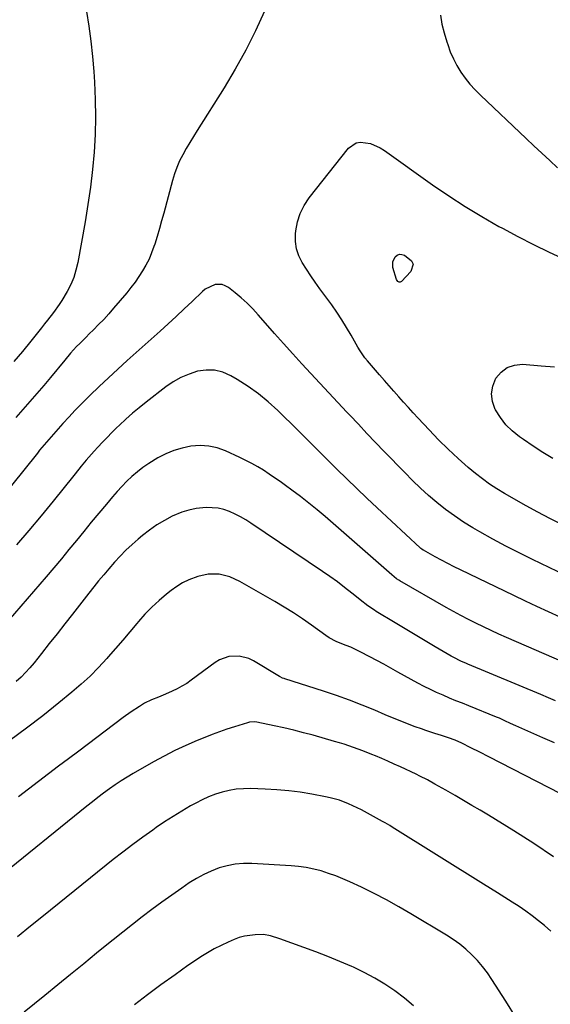
# Model space of a CAD drawing. Units: inches. Extents: x 1911125 to 1916520, y 458909 to 464330.
# Drawn here: x 1912888 to 1913131, y 463034 to 463484 of the extents above; entities that cross this region are included whole.
import ezdxf

# ---------------------------------------------------------------- set-up
doc = ezdxf.new("R2010")
doc.units = ezdxf.units.IN
doc.header["$MEASUREMENT"] = 0
doc.layers.add('7', color=7, linetype='Continuous')
doc.layers.add('8', color=7, linetype='Continuous')

msp = doc.modelspace()

# ---------------------------------------------------------------- linework, layer by layer
at = {"layer": '7', "color": 18}
for points in [[(1912918.85, 463488.06, 2026), (1912919.93, 463481.22, 2026), (1912920.86, 463474.37, 2026), (1912921.59, 463467.49, 2026), (1912922.17, 463460.6, 2026), (1912922.51, 463455.74, 2026), (1912922.88, 463447.73, 2026), (1912923.02, 463439.73, 2026), (1912922.8, 463431.72, 2026), (1912922.34, 463423.72, 2026), (1912921.59, 463415.74, 2026), (1912920.68, 463407.77, 2026), (1912919.54, 463399.83, 2026), (1912918.24, 463391.92, 2026), (1912914.89, 463373.26, 2026), (1912914.09, 463369.83, 2026), (1912913.06, 463366.49, 2026), (1912911.69, 463363.27, 2026), (1912910.1, 463360.13, 2026), (1912907.62, 463355.94, 2026), (1912906.42, 463354.07, 2026), (1912903.84, 463350.47, 2026), (1912901.11, 463346.97, 2026), (1912899.74, 463345.23, 2026), (1912898.35, 463343.49, 2026), (1912893.48, 463337.41, 2026), (1912889.6, 463332.69, 2026), (1912885.65, 463328.03, 2026)], [(1913000.29, 463488.07, 2024), (1912996.1, 463479.11, 2024), (1912991.65, 463470.28, 2024), (1912986.82, 463461.65, 2024), (1912981.73, 463453.16, 2024), (1912969.46, 463433.67, 2024), (1912967.77, 463430.93, 2024), (1912966.11, 463428.17, 2024), (1912964.49, 463425.38, 2024), (1912962.91, 463422.57, 2024), (1912961.46, 463419.7, 2024), (1912960.15, 463416.78, 2024), (1912959.06, 463413.77, 2024), (1912958.12, 463410.7, 2024), (1912954.19, 463395.9, 2024), (1912953.21, 463392.34, 2024), (1912952.2, 463388.79, 2024), (1912951.14, 463385.25, 2024), (1912950.05, 463381.73, 2024), (1912949.69, 463380.6, 2024), (1912948.65, 463377.7, 2024), (1912947.46, 463374.86, 2024), (1912946.07, 463372.11, 2024), (1912944.54, 463369.43, 2024), (1912942.85, 463366.84, 2024), (1912941.08, 463364.3, 2024), (1912939.21, 463361.84, 2024), (1912937.26, 463359.43, 2024), (1912931.29, 463352.38, 2024), (1912929.07, 463349.84, 2024), (1912926.8, 463347.34, 2024), (1912924.45, 463344.91, 2024), (1912922.06, 463342.53, 2024), (1912920.13, 463340.68, 2024), (1912918.67, 463339.25, 2024), (1912915.79, 463336.35, 2024), (1912914.38, 463334.87, 2024), (1912911.63, 463331.85, 2024), (1912908.98, 463328.73, 2024), (1912902.47, 463320.81, 2024), (1912899.38, 463317.1, 2024), (1912896.26, 463313.41, 2024), (1912893.08, 463309.77, 2024), (1912889.88, 463306.15, 2024), (1912886.65, 463302.55, 2024)], [(1913080.59, 463486.39, 2022), (1913081.31, 463482.27, 2022), (1913082.3, 463478.21, 2022), (1913083.47, 463474.18, 2022), (1913083.91, 463472.84, 2022), (1913085.12, 463469.57, 2022), (1913086.5, 463466.39, 2022), (1913088.13, 463463.32, 2022), (1913089.92, 463460.34, 2022), (1913091.94, 463457.49, 2022), (1913094.08, 463454.75, 2022), (1913096.41, 463452.17, 2022), (1913098.86, 463449.69, 2022), (1913119.77, 463429.98, 2022), (1913123.35, 463426.61, 2022), (1913126.93, 463423.25, 2022), (1913130.51, 463419.9, 2022), (1913134.1, 463416.55, 2022)], [(1913136, 463253.65, 2024), (1913130.54, 463256.39, 2024), (1913125.14, 463259.25, 2024), (1913119.78, 463262.18, 2024), (1913109.85, 463267.74, 2024), (1913106.39, 463269.82, 2024), (1913103.01, 463272.02, 2024), (1913099.77, 463274.41, 2024), (1913096.62, 463276.92, 2024), (1913093.33, 463279.7, 2024), (1913088.68, 463283.78, 2024), (1913084.14, 463287.97, 2024), (1913079.74, 463292.32, 2024), (1913075.46, 463296.78, 2024), (1913070.46, 463302.18, 2024), (1913068.21, 463304.62, 2024), (1913065.98, 463307.06, 2024), (1913063.76, 463309.51, 2024), (1913061.55, 463311.98, 2024), (1913059.35, 463314.45, 2024), (1913057.16, 463316.93, 2024), (1913054.98, 463319.42, 2024), (1913052.8, 463321.91, 2024), (1913047.23, 463328.34, 2024), (1913046.02, 463329.82, 2024), (1913043.87, 463332.98, 2024), (1913042.9, 463334.62, 2024), (1913039.8, 463340.11, 2024), (1913037.71, 463343.65, 2024), (1913035.55, 463347.13, 2024), (1913033.27, 463350.54, 2024), (1913030.91, 463353.9, 2024), (1913025.49, 463361.35, 2024), (1913023.41, 463364.27, 2024), (1913021.38, 463367.22, 2024), (1913019.42, 463370.21, 2024), (1913017.5, 463373.24, 2024), (1913015.97, 463376.37, 2024), (1913014.87, 463379.6, 2024), (1913014.42, 463382.98, 2024), (1913014.41, 463386.47, 2024), (1913014.53, 463387.77, 2024), (1913015.28, 463391.85, 2024), (1913016.47, 463395.75, 2024), (1913018.31, 463399.39, 2024), (1913020.6, 463402.85, 2024), (1913038.58, 463425.49, 2024), (1913042.06, 463427.99, 2024)], [(1913042.06, 463427.99, 2024), (1913044.12, 463428.35, 2024), (1913048.65, 463427.61, 2024), (1913053, 463425.7, 2024), (1913055.04, 463424.43, 2024), (1913077.05, 463408.79, 2024), (1913084.42, 463403.74, 2024), (1913091.9, 463398.87, 2024), (1913099.55, 463394.26, 2024), (1913107.31, 463389.83, 2024), (1913108.91, 463388.95, 2024), (1913115.99, 463385.18, 2024), (1913123.13, 463381.51, 2024), (1913130.35, 463378.02, 2024), (1913137.63, 463374.63, 2024)], [(1913058.79, 463373.54, 2026), (1913059.9, 463375.9, 2026), (1913060.86, 463376.64, 2026), (1913061.88, 463377.07, 2026), (1913062.99, 463377.03, 2026), (1913064.15, 463376.68, 2026), (1913067.45, 463374.08, 2026), (1913068.14, 463372.57, 2026), (1913067.05, 463369.18, 2026), (1913062.75, 463364.68, 2026), (1913062.14, 463364.35, 2026), (1913061.81, 463364.35, 2026), (1913061.14, 463364.65, 2026), (1913060.5, 463365.56, 2026), (1913058.91, 463370.95, 2026), (1913058.79, 463373.54, 2026)], [(1913141.69, 463228.41, 2022), (1913122.69, 463237.55, 2022), (1913116.57, 463240.58, 2022), (1913110.5, 463243.7, 2022), (1913104.5, 463246.96, 2022), (1913098.55, 463250.31, 2022), (1913095.43, 463252.12, 2022), (1913091.15, 463254.74, 2022), (1913086.97, 463257.51, 2022), (1913082.94, 463260.48, 2022), (1913079, 463263.6, 2022), (1913075.2, 463266.88, 2022), (1913071.46, 463270.24, 2022), (1913067.84, 463273.72, 2022), (1913064.3, 463277.29, 2022), (1913054.96, 463286.98, 2022), (1913051, 463291.1, 2022), (1913047.04, 463295.24, 2022), (1913043.1, 463299.39, 2022), (1913039.16, 463303.54, 2022), (1913037.79, 463304.98, 2022), (1913033.67, 463309.37, 2022), (1913029.55, 463313.77, 2022), (1913025.45, 463318.19, 2022), (1913021.37, 463322.61, 2022), (1913017.32, 463327.02, 2022), (1913013.13, 463331.62, 2022), (1913008.97, 463336.24, 2022), (1913004.84, 463340.89, 2022), (1913000.74, 463345.57, 2022), (1912997.38, 463349.43, 2022), (1912994.9, 463352.11, 2022), (1912992.33, 463354.7, 2022), (1912989.61, 463357.13, 2022), (1912986.79, 463359.46, 2022), (1912983.72, 463361.85, 2022), (1912982.31, 463362.67, 2022), (1912980.84, 463363.21, 2022), (1912977.66, 463363.19, 2022), (1912973.15, 463361.1, 2022), (1912971.84, 463360.04, 2022), (1912967.12, 463355.51, 2022), (1912963.51, 463352.07, 2022), (1912959.87, 463348.66, 2022), (1912956.19, 463345.29, 2022), (1912952.49, 463341.94, 2022), (1912937.5, 463328.53, 2022), (1912933.17, 463324.61, 2022), (1912928.89, 463320.64, 2022), (1912924.66, 463316.61, 2022), (1912920.47, 463312.53, 2022), (1912914.9, 463307.04, 2022), (1912913.54, 463305.66, 2022), (1912910.9, 463302.85, 2022), (1912908.13, 463299.72, 2022), (1912904.91, 463296.11, 2022), (1912902.77, 463293.7, 2022), (1912900.63, 463291.25, 2022), (1912897.49, 463287.5, 2022), (1912896.47, 463286.24, 2022), (1912884.68, 463271.42, 2022)], [(1913131.91, 463283.74, 2026), (1913127.38, 463286.54, 2026), (1913122.93, 463289.45, 2026), (1913118.52, 463292.44, 2026), (1913116.68, 463293.71, 2026), (1913113.45, 463296.32, 2026), (1913110.52, 463299.18, 2026), (1913108.02, 463302.44, 2026), (1913105.81, 463305.95, 2026), (1913105.67, 463306.2, 2026), (1913104.44, 463309.78, 2026), (1913103.95, 463313.34, 2026), (1913104.56, 463316.88, 2026), (1913105.91, 463320.41, 2026), (1913108.31, 463323.24, 2026), (1913111.08, 463325.37, 2026), (1913114.4, 463326.43, 2026), (1913118.08, 463326.8, 2026), (1913126.61, 463326.11, 2026), (1913132.67, 463325.59, 2026)], [(1913137.15, 463190.61, 2018), (1913110.81, 463201.98, 2018), (1913107.28, 463203.54, 2018), (1913103.77, 463205.14, 2018), (1913100.28, 463206.79, 2018), (1913096.81, 463208.47, 2018), (1913093.37, 463210.22, 2018), (1913089.95, 463212, 2018), (1913086.56, 463213.85, 2018), (1913083.2, 463215.74, 2018), (1913062.02, 463227.88, 2018), (1913061.54, 463228.17, 2018), (1913060.59, 463228.79, 2018), (1913058.36, 463230.53, 2018), (1913027.94, 463257.18, 2018), (1913024.24, 463260.33, 2018), (1913020.49, 463263.41, 2018), (1913016.65, 463266.39, 2018), (1913012.76, 463269.3, 2018), (1913009.86, 463271.4, 2018), (1913007.36, 463273.18, 2018), (1913004.84, 463274.94, 2018), (1913002.29, 463276.66, 2018), (1912999.73, 463278.35, 2018), (1912997.11, 463279.96, 2018), (1912994.45, 463281.49, 2018), (1912991.73, 463282.9, 2018), (1912988.97, 463284.23, 2018), (1912982.46, 463287.21, 2018), (1912978.63, 463288.56, 2018), (1912974.74, 463289.45, 2018), (1912970.76, 463289.65, 2018), (1912966.55, 463289.36, 2018), (1912962.61, 463288.52, 2018), (1912958.77, 463287.41, 2018), (1912955.07, 463285.86, 2018), (1912951.48, 463284.04, 2018), (1912947.32, 463281.5, 2018), (1912944.66, 463279.67, 2018), (1912942.13, 463277.68, 2018), (1912939.68, 463275.57, 2018), (1912937.33, 463273.33, 2018), (1912935.05, 463271.03, 2018), (1912932.86, 463268.64, 2018), (1912930.73, 463266.2, 2018), (1912927.96, 463262.89, 2018), (1912924.51, 463258.75, 2018), (1912921.07, 463254.6, 2018), (1912917.65, 463250.44, 2018), (1912914.25, 463246.27, 2018), (1912910.84, 463242.1, 2018), (1912907.4, 463237.96, 2018), (1912903.93, 463233.84, 2018), (1912900.43, 463229.74, 2018), (1912880.19, 463206.22, 2018)], [(1913133.12, 463173.05, 2016), (1913129.93, 463174.35, 2016), (1913126.52, 463175.88, 2016), (1913093.17, 463189.75, 2016), (1913092.2, 463190.17, 2016), (1913090.26, 463191.03, 2016), (1913086.48, 463192.94, 2016), (1913085.55, 463193.46, 2016), (1913078.2, 463197.77, 2016), (1913073.61, 463200.47, 2016), (1913069.03, 463203.18, 2016), (1913064.46, 463205.91, 2016), (1913059.89, 463208.65, 2016), (1913051.19, 463213.91, 2016), (1913050.42, 463214.39, 2016), (1913047.44, 463216.44, 2016), (1913045.99, 463217.54, 2016), (1913045.28, 463218.1, 2016), (1913040.15, 463222.21, 2016), (1913036.84, 463224.8, 2016), (1913033.5, 463227.33, 2016), (1913030.09, 463229.77, 2016), (1913026.65, 463232.17, 2016), (1912994.05, 463254.28, 2016), (1912991.7, 463255.77, 2016), (1912989.3, 463257.15, 2016), (1912986.82, 463258.39, 2016), (1912984.28, 463259.52, 2016), (1912981.67, 463260.39, 2016), (1912979.03, 463261.02, 2016), (1912976.32, 463261.28, 2016), (1912973.57, 463261.31, 2016), (1912968.97, 463260.84, 2016), (1912965.69, 463260.19, 2016), (1912962.49, 463259.18, 2016), (1912958.11, 463257.33, 2016), (1912954.49, 463255.45, 2016), (1912950.98, 463253.38, 2016), (1912947.65, 463251.05, 2016), (1912944.43, 463248.54, 2016), (1912942.54, 463246.95, 2016), (1912939.7, 463244.44, 2016), (1912936.94, 463241.84, 2016), (1912934.29, 463239.12, 2016), (1912931.72, 463236.32, 2016), (1912929.07, 463233.29, 2016), (1912926.74, 463230.58, 2016), (1912924.44, 463227.83, 2016), (1912922.19, 463225.05, 2016), (1912919.96, 463222.24, 2016), (1912912.49, 463212.69, 2016), (1912908.97, 463208.19, 2016), (1912905.44, 463203.69, 2016), (1912901.91, 463199.19, 2016), (1912898.37, 463194.69, 2016), (1912894.99, 463190.39, 2016), (1912893.08, 463188.11, 2016), (1912891.1, 463185.9, 2016), (1912888.99, 463183.81, 2016), (1912886.8, 463181.79, 2016)], [(1913132.77, 463153.77, 2014), (1913127.31, 463156.11, 2014), (1913116.37, 463160.97, 2014), (1913115.1, 463161.55, 2014), (1913112.58, 463162.73, 2014), (1913110.07, 463163.95, 2014), (1913107.52, 463165.08, 2014), (1913106.24, 463165.62, 2014), (1913093.59, 463170.7, 2014), (1913090.63, 463171.9, 2014), (1913087.68, 463173.1, 2014), (1913084.74, 463174.32, 2014), (1913081.79, 463175.55, 2014), (1913078.88, 463176.83, 2014), (1913075.99, 463178.17, 2014), (1913073.15, 463179.61, 2014), (1913070.34, 463181.11, 2014), (1913061.18, 463186.18, 2014), (1913057.98, 463187.95, 2014), (1913054.78, 463189.71, 2014), (1913051.56, 463191.45, 2014), (1913048.34, 463193.19, 2014), (1913043.98, 463195.49, 2014), (1913039.66, 463197.48, 2014), (1913037.46, 463198.38, 2014), (1913034.74, 463199.43, 2014), (1913033.03, 463200.14, 2014), (1913029.75, 463201.82, 2014), (1913028.21, 463202.84, 2014), (1913021.68, 463207.61, 2014), (1913017.61, 463210.47, 2014), (1913013.49, 463213.23, 2014), (1913009.28, 463215.86, 2014), (1913005.01, 463218.4, 2014), (1912988.95, 463227.56, 2014), (1912986.7, 463228.68, 2014), (1912984.38, 463229.63, 2014), (1912981.97, 463230.32, 2014), (1912979.51, 463230.83, 2014), (1912974.54, 463230.95, 2014), (1912969.69, 463229.86, 2014), (1912965.63, 463228.25, 2014), (1912962.83, 463226.87, 2014), (1912960.17, 463225.23, 2014), (1912957.62, 463223.41, 2014), (1912955.49, 463221.74, 2014), (1912952.05, 463218.85, 2014), (1912948.73, 463215.83, 2014), (1912945.62, 463212.6, 2014), (1912942.64, 463209.24, 2014), (1912941.94, 463208.41, 2014), (1912938.7, 463204.54, 2014), (1912935.43, 463200.69, 2014), (1912932.13, 463196.87, 2014), (1912928.81, 463193.07, 2014), (1912928.16, 463192.32, 2014), (1912924.4, 463188.26, 2014), (1912920.51, 463184.33, 2014), (1912916.44, 463180.59, 2014), (1912912.25, 463176.98, 2014), (1912906.26, 463172.08, 2014), (1912898.91, 463166.21, 2014), (1912891.47, 463160.47, 2014), (1912883.89, 463154.9, 2014)], [(1913135.65, 463130.54, 2012), (1913102.66, 463147.41, 2012), (1913098.58, 463149.51, 2012), (1913094.51, 463151.62, 2012), (1913090.42, 463153.67, 2012), (1913087.36, 463155, 2012), (1913084.24, 463156.19, 2012), (1913081.07, 463157.22, 2012), (1913078.09, 463158.12, 2012), (1913074, 463159.46, 2012), (1913071.97, 463160.17, 2012), (1913069.07, 463161.22, 2012), (1913065.62, 463162.51, 2012), (1913062.17, 463163.84, 2012), (1913058.75, 463165.23, 2012), (1913055.35, 463166.66, 2012), (1913050.62, 463168.71, 2012), (1913044.83, 463171.11, 2012), (1913038.99, 463173.39, 2012), (1913033.09, 463175.5, 2012), (1913027.15, 463177.48, 2012), (1913009.44, 463183.1, 2012), (1913009.13, 463183.21, 2012), (1913008.51, 463183.45, 2012), (1913007.33, 463184.03, 2012), (1913007.04, 463184.2, 2012), (1912995.22, 463191.37, 2012), (1912993.11, 463192.39, 2012), (1912988.66, 463193.51, 2012), (1912984, 463193.26, 2012), (1912979.67, 463191.71, 2012), (1912977.66, 463190.49, 2012), (1912966.74, 463182.44, 2012), (1912964.66, 463181.01, 2012), (1912962.52, 463179.68, 2012), (1912960.29, 463178.49, 2012), (1912958.01, 463177.4, 2012), (1912954.96, 463176.08, 2012), (1912951.75, 463174.75, 2012), (1912948.54, 463173.43, 2012), (1912945.44, 463171.89, 2012), (1912943.06, 463170.48, 2012), (1912939.27, 463168.03, 2012), (1912935.61, 463165.4, 2012), (1912915.32, 463150.07, 2012), (1912910.74, 463146.6, 2012), (1912906.17, 463143.13, 2012), (1912901.6, 463139.65, 2012), (1912897.03, 463136.16, 2012), (1912892.47, 463132.67, 2012), (1912887.89, 463129.19, 2012)], [(1913131.1, 463067.79, 2008), (1913128.21, 463070.35, 2008), (1913125.46, 463072.51, 2008), (1913122.52, 463074.74, 2008), (1913119.55, 463076.91, 2008), (1913116.5, 463078.99, 2008), (1913113.42, 463081.01, 2008), (1913109.98, 463083.19, 2008), (1913106.75, 463085.23, 2008), (1913103.52, 463087.26, 2008), (1913100.29, 463089.28, 2008), (1913058.58, 463115.37, 2008), (1913057.49, 463116.04, 2008), (1913055.3, 463117.34, 2008), (1913054.18, 463117.96, 2008), (1913044.57, 463123.17, 2008), (1913042.62, 463124.18, 2008), (1913038.62, 463126.02, 2008), (1913034.5, 463127.57, 2008), (1913030.28, 463128.76, 2008), (1913028.13, 463129.22, 2008), (1913021.89, 463130.38, 2008), (1913016.59, 463131.24, 2008), (1913011.27, 463131.94, 2008), (1913005.93, 463132.4, 2008), (1913000.57, 463132.7, 2008), (1912993.89, 463132.92, 2008), (1912990.6, 463132.87, 2008), (1912987.35, 463132.62, 2008), (1912984.12, 463132.08, 2008), (1912980.92, 463131.33, 2008), (1912977.79, 463130.32, 2008), (1912974.71, 463129.16, 2008), (1912971.73, 463127.8, 2008), (1912968.8, 463126.29, 2008), (1912966.46, 463124.98, 2008), (1912962.44, 463122.66, 2008), (1912958.48, 463120.25, 2008), (1912954.59, 463117.72, 2008), (1912950.74, 463115.11, 2008), (1912949.13, 463113.98, 2008), (1912944.56, 463110.71, 2008), (1912940.03, 463107.37, 2008), (1912935.56, 463103.95, 2008), (1912931.14, 463100.47, 2008), (1912899.27, 463074.85, 2008), (1912893.29, 463070.02, 2008), (1912887.33, 463065.17, 2008)], [(1913115.18, 463028.25, 2006), (1913110.45, 463035.8, 2006), (1913104.15, 463045.74, 2006), (1913102.08, 463048.76, 2006), (1913099.88, 463051.67, 2006), (1913097.47, 463054.42, 2006), (1913094.93, 463057.05, 2006), (1913092.22, 463059.51, 2006), (1913089.4, 463061.83, 2006), (1913086.43, 463063.95, 2006), (1913083.36, 463065.95, 2006), (1913067.13, 463075.74, 2006), (1913061.58, 463078.97, 2006), (1913055.97, 463082.08, 2006), (1913050.26, 463085.01, 2006), (1913044.49, 463087.83, 2006), (1913039.23, 463090.29, 2006), (1913036.01, 463091.71, 2006), (1913032.76, 463093.04, 2006), (1913029.45, 463094.21, 2006), (1913026.11, 463095.29, 2006), (1913022.72, 463096.17, 2006), (1913019.29, 463096.89, 2006), (1913015.83, 463097.38, 2006), (1913012.34, 463097.71, 2006), (1912994.42, 463098.76, 2006), (1912990.61, 463098.76, 2006), (1912986.85, 463098.46, 2006), (1912983.15, 463097.71, 2006), (1912979.48, 463096.67, 2006), (1912975.92, 463095.27, 2006), (1912972.45, 463093.69, 2006), (1912969.11, 463091.85, 2006), (1912965.86, 463089.82, 2006), (1912962.44, 463087.5, 2006), (1912957.82, 463084.31, 2006), (1912953.25, 463081.05, 2006), (1912948.74, 463077.71, 2006), (1912944.27, 463074.3, 2006), (1912939.85, 463070.84, 2006), (1912935.44, 463067.35, 2006), (1912931.06, 463063.84, 2006), (1912926.69, 463060.3, 2006), (1912923.53, 463057.72, 2006), (1912917.6, 463052.88, 2006), (1912911.66, 463048.05, 2006), (1912905.73, 463043.21, 2006), (1912899.79, 463038.38, 2006), (1912890.37, 463030.72, 2006)], [(1913068.34, 463033.6, 2004), (1913064.17, 463037.12, 2004), (1913059.83, 463040.46, 2004), (1913055.27, 463043.52, 2004), (1913050.61, 463046.37, 2004), (1913045.77, 463048.92, 2004), (1913040.82, 463051.27, 2004), (1913040.07, 463051.59, 2004), (1913034.64, 463053.9, 2004), (1913029.19, 463056.14, 2004), (1913023.69, 463058.28, 2004), (1913018.16, 463060.36, 2004), (1913007.18, 463064.36, 2004), (1913003.02, 463065.72, 2004), (1912999.81, 463066.24, 2004), (1912995.91, 463066.16, 2004), (1912991.01, 463065.51, 2004), (1912988.65, 463064.83, 2004), (1912986.33, 463063.96, 2004), (1912983.69, 463062.8, 2004), (1912980.46, 463061.29, 2004), (1912977.28, 463059.67, 2004), (1912974.19, 463057.9, 2004), (1912971.15, 463056.03, 2004), (1912968.17, 463054.05, 2004), (1912965.21, 463052.05, 2004), (1912962.29, 463049.99, 2004), (1912959.38, 463047.91, 2004), (1912952.93, 463043.2, 2004), (1912946.84, 463038.7, 2004), (1912940.79, 463034.16, 2004)]]:
    msp.add_polyline3d(points, dxfattribs=at)
at = {"layer": '8', "color": 18}
for points in [[(1913135.33, 463211.21, 2020), (1913130, 463213.63, 2020), (1913124.69, 463216.07, 2020), (1913119.4, 463218.56, 2020), (1913114.12, 463221.09, 2020), (1913089.84, 463232.85, 2020), (1913086.9, 463234.31, 2020), (1913083.98, 463235.79, 2020), (1913081.08, 463237.32, 2020), (1913078.19, 463238.87, 2020), (1913072.84, 463241.81, 2020), (1913072.64, 463241.93, 2020), (1913072.08, 463242.3, 2020), (1913071.72, 463242.58, 2020), (1913071.55, 463242.73, 2020), (1913071.38, 463242.88, 2020), (1913051.64, 463261.23, 2020), (1913046.99, 463265.61, 2020), (1913042.36, 463270.01, 2020), (1913037.78, 463274.45, 2020), (1913033.23, 463278.93, 2020), (1913027.11, 463285.02, 2020), (1913025.64, 463286.48, 2020), (1913022.74, 463289.43, 2020), (1913021.3, 463290.91, 2020), (1913018.41, 463293.86, 2020), (1913015.47, 463296.77, 2020), (1913006.26, 463305.75, 2020), (1913001.94, 463309.67, 2020), (1912997.44, 463313.36, 2020), (1912992.69, 463316.71, 2020), (1912987.77, 463319.84, 2020), (1912984.79, 463321.59, 2020), (1912981.16, 463323.15, 2020), (1912977.44, 463324.12, 2020), (1912973.6, 463324.17, 2020), (1912969.68, 463323.62, 2020), (1912965.8, 463322.32, 2020), (1912962.06, 463320.74, 2020), (1912958.53, 463318.73, 2020), (1912955.15, 463316.43, 2020), (1912946.1, 463309.46, 2020), (1912942.97, 463306.96, 2020), (1912939.9, 463304.4, 2020), (1912936.91, 463301.74, 2020), (1912933.98, 463299.02, 2020), (1912932.62, 463297.71, 2020), (1912930.43, 463295.57, 2020), (1912928.28, 463293.4, 2020), (1912926.16, 463291.19, 2020), (1912924.08, 463288.95, 2020), (1912922.38, 463287.09, 2020), (1912921.17, 463285.75, 2020), (1912918.8, 463283.03, 2020), (1912916.48, 463280.27, 2020), (1912915.33, 463278.87, 2020), (1912913.06, 463276.06, 2020), (1912903.68, 463264.31, 2020), (1912898.19, 463257.55, 2020), (1912892.61, 463250.87, 2020), (1912886.91, 463244.29, 2020)], [(1913132.29, 463101.76, 2010), (1913123.29, 463107.79, 2010), (1913114.14, 463113.61, 2010), (1913102.52, 463120.72, 2010), (1913098.75, 463123, 2010), (1913094.98, 463125.27, 2010), (1913091.19, 463127.5, 2010), (1913087.38, 463129.71, 2010), (1913083.1, 463132.17, 2010), (1913081.42, 463133.13, 2010), (1913078.05, 463135.02, 2010), (1913074.66, 463136.87, 2010), (1913071.21, 463138.62, 2010), (1913069.47, 463139.46, 2010), (1913062.32, 463142.83, 2010), (1913059.48, 463144.14, 2010), (1913056.63, 463145.41, 2010), (1913053.76, 463146.64, 2010), (1913050.88, 463147.85, 2010), (1913049.28, 463148.5, 2010), (1913045.08, 463150.16, 2010), (1913040.86, 463151.74, 2010), (1913036.59, 463153.2, 2010), (1913034.44, 463153.87, 2010), (1913032.27, 463154.51, 2010), (1913022.46, 463157.28, 2010), (1913018.03, 463158.48, 2010), (1913013.58, 463159.61, 2010), (1913009.11, 463160.64, 2010), (1913004.62, 463161.61, 2010), (1912996.68, 463163.22, 2010), (1912995.61, 463163.37, 2010), (1912993.44, 463163.25, 2010), (1912992.39, 463163, 2010), (1912986.52, 463161.2, 2010), (1912983.08, 463160.09, 2010), (1912979.67, 463158.92, 2010), (1912976.28, 463157.65, 2010), (1912972.92, 463156.32, 2010), (1912969.39, 463154.86, 2010), (1912964.32, 463152.66, 2010), (1912959.32, 463150.33, 2010), (1912954.41, 463147.81, 2010), (1912949.56, 463145.17, 2010), (1912940.19, 463139.81, 2010), (1912937.4, 463138.16, 2010), (1912934.66, 463136.45, 2010), (1912931.97, 463134.65, 2010), (1912929.33, 463132.79, 2010), (1912926.73, 463130.86, 2010), (1912924.14, 463128.91, 2010), (1912921.59, 463126.91, 2010), (1912919.06, 463124.9, 2010), (1912877.92, 463091.64, 2010)]]:
    msp.add_polyline3d(points, dxfattribs=at)

doc.saveas('drawing.dxf')
